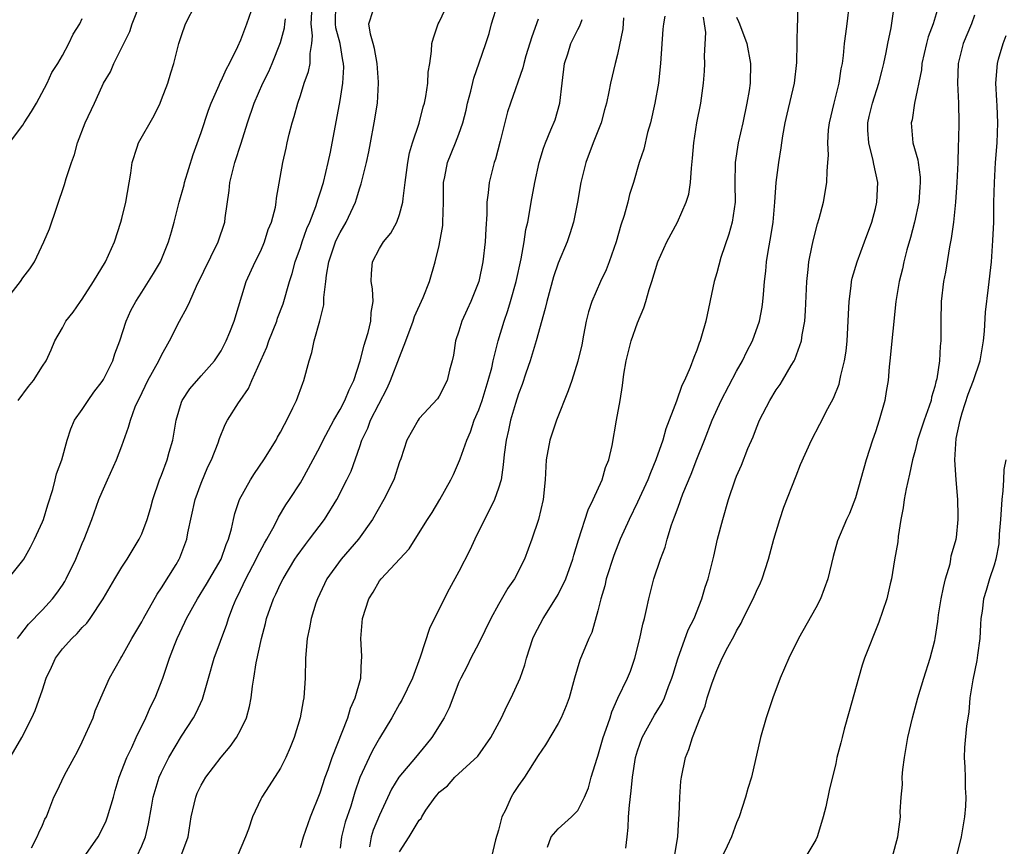
# Model space of a CAD drawing. Units: inches. Extents: x 2580000 to 2583000, y 1515000 to 1518000.
# Drawn here: x 2581359 to 2581458, y 1516500 to 1516583 of the extents above; entities that cross this region are included whole.
import ezdxf

# ---------------------------------------------------------------- set-up
doc = ezdxf.new("R2010")
doc.units = ezdxf.units.IN
doc.header["$MEASUREMENT"] = 0
doc.layers.add('LD25801515_2ft', color=132, linetype='Continuous')

msp = doc.modelspace()

# ---------------------------------------------------------------- linework, layer by layer
at = {"layer": 'LD25801515_2ft'}
for points, elevation in [([(2581357.119, 1516554.881), (2581358.757, 1516557), (2581359, 1516557.383), (2581359.707, 1516558.293), (2581360.176, 1516559), (2581361.132, 1516561), (2581361.684, 1516562.316), (2581363.22, 1516566.78), (2581363.394, 1516567.394), (2581363.913, 1516569), (2581364.204, 1516569.796), (2581364.526, 1516571), (2581365.3, 1516573), (2581366.247, 1516575), (2581367, 1516576.691), (2581367.152, 1516577), (2581367.856, 1516578.144), (2581368.193, 1516579), (2581369, 1516580.588), (2581369.789, 1516582.211), (2581370.049, 1516583), (2581370.892, 1516585.108)], 8102), ([(2581357.536, 1516527), (2581359, 1516528.87), (2581359.091, 1516529), (2581359.784, 1516530.216), (2581360.196, 1516531), (2581361, 1516532.773), (2581361.085, 1516533), (2581361.523, 1516534.477), (2581362.037, 1516536.037), (2581362.274, 1516537), (2581362.39, 1516537.61), (2581362.941, 1516539), (2581363.464, 1516541), (2581363.852, 1516542.147), (2581364.228, 1516543), (2581365, 1516544.089), (2581365.585, 1516545), (2581366.176, 1516545.824), (2581367, 1516546.902), (2581367.132, 1516547.132), (2581368.084, 1516549), (2581368.282, 1516549.718), (2581368.793, 1516551), (2581369.417, 1516553), (2581369.914, 1516554.086), (2581370.405, 1516555), (2581371, 1516555.908), (2581372.196, 1516557.804), (2581372.891, 1516559), (2581373.714, 1516561), (2581373.987, 1516562.013), (2581374.281, 1516563), (2581374.773, 1516565), (2581375.264, 1516566.736), (2581375.323, 1516567), (2581376.202, 1516569.799), (2581377, 1516572.031), (2581377.732, 1516574.268), (2581378, 1516575), (2581378.807, 1516576.807), (2581378.917, 1516577.083), (2581379, 1516577.23), (2581379.546, 1516578.454), (2581379.858, 1516579), (2581380.706, 1516580.706), (2581381, 1516581.374), (2581381.609, 1516583), (2581382.311, 1516585)], 8106), ([(2581358.545, 1516545), (2581359.59, 1516546.41), (2581360.076, 1516547), (2581361, 1516548.463), (2581361.357, 1516549), (2581361.877, 1516550.123), (2581362.23, 1516551), (2581363, 1516552.332), (2581363.344, 1516553), (2581364.089, 1516553.911), (2581364.84, 1516555), (2581365, 1516555.205), (2581366.149, 1516557), (2581367.335, 1516559), (2581368.252, 1516561), (2581368.906, 1516563), (2581369, 1516563.356), (2581369.398, 1516565), (2581369.913, 1516567.913), (2581370.038, 1516569), (2581370.554, 1516570.554), (2581370.68, 1516571), (2581372.255, 1516573.745), (2581372.855, 1516575), (2581373, 1516575.355), (2581373.64, 1516577), (2581373.938, 1516578.062), (2581374.251, 1516579), (2581374.749, 1516581), (2581375, 1516581.813), (2581375.423, 1516583), (2581376.474, 1516585)], 8104), ([(2581359.868, 1516499.868), (2581360.468, 1516501), (2581360.622, 1516501.378), (2581361, 1516502.176), (2581361.24, 1516502.759), (2581361.382, 1516503), (2581361.642, 1516503.642), (2581362.145, 1516505), (2581362.446, 1516505.553), (2581363.209, 1516507.209), (2581364.171, 1516509), (2581364.471, 1516509.529), (2581365, 1516510.586), (2581365.363, 1516511.363), (2581366.086, 1516513), (2581366.301, 1516513.699), (2581366.89, 1516515), (2581367.735, 1516517), (2581368.876, 1516519), (2581369, 1516519.18), (2581370.005, 1516521), (2581371, 1516522.667), (2581371.173, 1516523), (2581372.546, 1516525.454), (2581373, 1516526.111), (2581374.475, 1516528.474), (2581374.792, 1516529), (2581374.858, 1516529.142), (2581375.559, 1516531), (2581375.667, 1516531.667), (2581376.398, 1516535), (2581377, 1516536.673), (2581377.681, 1516538.319), (2581378.041, 1516539), (2581378.718, 1516540.718), (2581378.85, 1516541.15), (2581379.414, 1516542.586), (2581379.647, 1516543), (2581380.751, 1516544.751), (2581380.913, 1516545), (2581381.782, 1516546.218), (2581382.105, 1516547), (2581383.63, 1516550.37), (2581383.83, 1516551), (2581384.619, 1516553), (2581384.706, 1516553.293), (2581385.251, 1516554.749), (2581385.916, 1516557), (2581386.186, 1516557.814), (2581386.493, 1516559), (2581387, 1516560.441), (2581387.179, 1516561), (2581387.67, 1516562.33), (2581387.965, 1516563), (2581388.56, 1516564.56), (2581388.71, 1516565), (2581388.762, 1516565.238), (2581389, 1516565.945), (2581389.32, 1516567), (2581389.809, 1516569), (2581390.042, 1516570.042), (2581391, 1516575.245), (2581391.282, 1516577), (2581391.37, 1516578.63), (2581391.358, 1516579), (2581391.292, 1516579.292), (2581391.009, 1516581), (2581390.595, 1516582.595), (2581390.55, 1516583), (2581390.59, 1516585)], 8112), ([(2581370.507, 1516499), (2581371, 1516500.094), (2581371.371, 1516501), (2581371.698, 1516502.302), (2581371.969, 1516503.969), (2581372.168, 1516505), (2581372.775, 1516507), (2581373, 1516507.507), (2581373.738, 1516509), (2581375, 1516511.131), (2581376.226, 1516513), (2581376.494, 1516513.506), (2581377.125, 1516514.874), (2581377.746, 1516517), (2581378.301, 1516519), (2581379.572, 1516522.428), (2581379.746, 1516523), (2581380.186, 1516524.186), (2581380.518, 1516525), (2581380.69, 1516525.31), (2581381.493, 1516527), (2581382.558, 1516529), (2581382.688, 1516529.312), (2581383.381, 1516530.619), (2581383.613, 1516531), (2581384.384, 1516532.384), (2581384.785, 1516533.215), (2581385.528, 1516534.472), (2581385.905, 1516535), (2581387, 1516536.708), (2581387.171, 1516537), (2581387.83, 1516538.169), (2581389, 1516540.347), (2581389.311, 1516541), (2581390.369, 1516543), (2581391, 1516544.078), (2581391.498, 1516545), (2581391.922, 1516546.078), (2581392.391, 1516547), (2581393.037, 1516549), (2581393.421, 1516550.579), (2581393.581, 1516551), (2581393.856, 1516551.856), (2581394.119, 1516553), (2581394.138, 1516553.862), (2581394.328, 1516555), (2581394.271, 1516556.271), (2581394.141, 1516557), (2581394.187, 1516557.812), (2581394.292, 1516559), (2581395, 1516560.316), (2581395.394, 1516561), (2581396.126, 1516561.874), (2581396.716, 1516563), (2581397, 1516563.742), (2581397.354, 1516565), (2581397.369, 1516565.369), (2581397.586, 1516567), (2581397.826, 1516569), (2581398.006, 1516569.994), (2581398.304, 1516571), (2581398.973, 1516572.973), (2581399.397, 1516574.602), (2581399.528, 1516575), (2581399.674, 1516575.674), (2581399.854, 1516577), (2581399.877, 1516578.122), (2581400.045, 1516579), (2581400.237, 1516580.237), (2581400.252, 1516581), (2581400.415, 1516581.585), (2581400.887, 1516583), (2581401, 1516583.17), (2581401.872, 1516585)], 8116), ([(2581374.951, 1516499), (2581375.683, 1516501), (2581375.981, 1516503), (2581376.294, 1516504.294), (2581376.442, 1516505), (2581376.607, 1516505.393), (2581377, 1516506.212), (2581377.454, 1516507), (2581379, 1516509.025), (2581379.911, 1516510.089), (2581380.562, 1516511), (2581381, 1516511.826), (2581381.56, 1516513), (2581381.871, 1516514.129), (2581382.042, 1516515), (2581382.171, 1516516.171), (2581382.316, 1516517), (2581382.545, 1516518.545), (2581383.086, 1516521), (2581383.493, 1516522.507), (2581383.6, 1516523), (2581384.293, 1516525), (2581384.527, 1516525.473), (2581385, 1516526.502), (2581385.25, 1516527), (2581386.455, 1516529), (2581386.668, 1516529.332), (2581387.512, 1516530.488), (2581387.92, 1516531), (2581389.43, 1516533), (2581390.669, 1516535), (2581391.701, 1516537), (2581392.116, 1516537.884), (2581393, 1516540.37), (2581393.209, 1516541), (2581393.796, 1516542.204), (2581394.085, 1516543), (2581395.751, 1516546.249), (2581396.104, 1516547), (2581397, 1516549.378), (2581397.635, 1516551), (2581398.393, 1516553), (2581398.529, 1516553.471), (2581399.401, 1516555.401), (2581400.021, 1516557), (2581400.604, 1516559), (2581401, 1516560.622), (2581401.08, 1516561), (2581401.357, 1516562.643), (2581401.386, 1516563), (2581401.429, 1516565), (2581401.423, 1516566.577), (2581401.436, 1516567), (2581401.566, 1516567.566), (2581401.841, 1516569), (2581402.666, 1516571), (2581403, 1516571.869), (2581403.393, 1516573), (2581403.723, 1516574.277), (2581403.876, 1516575), (2581404.186, 1516576.186), (2581404.5, 1516577.5), (2581405.052, 1516579.052), (2581405.707, 1516581), (2581406.03, 1516582.03), (2581406.294, 1516583), (2581406.912, 1516585)], 8118), ([(2581411.94, 1516499.94), (2581412.29, 1516501), (2581413, 1516501.799), (2581414.348, 1516503), (2581415, 1516503.652), (2581415.652, 1516505), (2581416.056, 1516505.944), (2581416.346, 1516507), (2581416.927, 1516508.927), (2581417, 1516509.129), (2581417.535, 1516511), (2581417.859, 1516511.859), (2581418.238, 1516513), (2581418.414, 1516513.586), (2581419.039, 1516514.961), (2581420.008, 1516517), (2581420.299, 1516517.701), (2581420.754, 1516519), (2581421.259, 1516521), (2581421.555, 1516522.445), (2581421.705, 1516523), (2581421.925, 1516523.924), (2581422.144, 1516525), (2581422.666, 1516527), (2581423.324, 1516529), (2581423.788, 1516530.212), (2581424.003, 1516531), (2581424.444, 1516532.444), (2581424.644, 1516533), (2581424.752, 1516533.249), (2581425, 1516533.972), (2581425.287, 1516534.713), (2581425.371, 1516535), (2581425.586, 1516535.586), (2581426.415, 1516537.585), (2581427, 1516539.091), (2581427.78, 1516541), (2581428.556, 1516543), (2581429.463, 1516545), (2581431, 1516547.963), (2581431.591, 1516549), (2581432.048, 1516549.952), (2581432.598, 1516551), (2581433.311, 1516553), (2581433.577, 1516554.422), (2581433.658, 1516555), (2581433.701, 1516555.701), (2581433.825, 1516557), (2581433.944, 1516558.056), (2581434.022, 1516559), (2581434.213, 1516560.213), (2581434.459, 1516561.54), (2581434.694, 1516563), (2581434.873, 1516565), (2581434.99, 1516567), (2581435.249, 1516569), (2581435.511, 1516570.489), (2581435.571, 1516571), (2581435.679, 1516571.68), (2581435.918, 1516573), (2581436.114, 1516573.886), (2581436.861, 1516577), (2581437.094, 1516579.094), (2581437.15, 1516583), (2581437.171, 1516583.171), (2581437.171, 1516585)], 8132), ([(2581419.843, 1516499.843), (2581419.957, 1516501), (2581420.069, 1516501.931), (2581420.116, 1516503), (2581420.19, 1516504.19), (2581420.382, 1516505.618), (2581420.491, 1516507), (2581420.803, 1516509), (2581421, 1516509.653), (2581421.471, 1516511), (2581422.724, 1516513.276), (2581423.5, 1516514.5), (2581423.723, 1516515), (2581424.143, 1516516.143), (2581424.485, 1516517), (2581424.59, 1516517.41), (2581425.066, 1516518.934), (2581426.126, 1516521.874), (2581426.715, 1516523), (2581427.508, 1516525), (2581427.843, 1516526.157), (2581428.14, 1516527), (2581428.716, 1516529.284), (2581429.085, 1516531), (2581429.601, 1516533), (2581430.187, 1516535), (2581430.855, 1516537), (2581431, 1516537.359), (2581431.508, 1516538.492), (2581432.15, 1516540.15), (2581432.66, 1516541.339), (2581433, 1516542.233), (2581433.32, 1516543), (2581434.346, 1516545), (2581435, 1516546.071), (2581435.382, 1516546.619), (2581435.623, 1516547), (2581436.513, 1516548.513), (2581436.817, 1516549), (2581436.88, 1516549.12), (2581437.547, 1516551), (2581437.614, 1516551.613), (2581437.873, 1516553), (2581437.955, 1516554.044), (2581438.072, 1516557), (2581438.219, 1516558.22), (2581438.29, 1516559), (2581438.641, 1516560.641), (2581438.753, 1516561.248), (2581439.177, 1516562.823), (2581439.342, 1516563.342), (2581439.764, 1516565), (2581440.108, 1516567), (2581440.136, 1516568.136), (2581440.214, 1516569), (2581440.26, 1516569.74), (2581440.205, 1516571), (2581440.287, 1516572.288), (2581440.377, 1516573), (2581440.857, 1516575), (2581441.363, 1516577), (2581441.564, 1516578.436), (2581441.675, 1516579), (2581441.78, 1516579.78), (2581441.889, 1516581), (2581442.006, 1516581.994), (2581442.157, 1516583), (2581442.404, 1516585)], 8134), ([(2581424.725, 1516499), (2581425.062, 1516501), (2581425.161, 1516502.839), (2581425.204, 1516503.204), (2581425.267, 1516505), (2581425.384, 1516506.617), (2581425.436, 1516507), (2581425.844, 1516509), (2581426.193, 1516509.807), (2581426.549, 1516511), (2581427.323, 1516513), (2581427.821, 1516514.179), (2581428.045, 1516515), (2581428.531, 1516516.531), (2581429, 1516517.782), (2581429.561, 1516519), (2581430.121, 1516520.121), (2581430.752, 1516521.248), (2581431, 1516521.756), (2581431.463, 1516522.537), (2581431.671, 1516523), (2581432.662, 1516525), (2581433, 1516525.784), (2581433.404, 1516526.596), (2581433.578, 1516527), (2581434.237, 1516529), (2581434.773, 1516531), (2581435.375, 1516533), (2581435.776, 1516534.224), (2581437, 1516537.41), (2581437.464, 1516538.536), (2581438.545, 1516541), (2581439.389, 1516542.61), (2581440.2, 1516544.2), (2581440.772, 1516545.228), (2581441.344, 1516546.656), (2581441.432, 1516547), (2581441.531, 1516547.531), (2581441.903, 1516549), (2581442.042, 1516549.958), (2581442.155, 1516551), (2581442.268, 1516553), (2581442.283, 1516553.717), (2581442.349, 1516555), (2581442.553, 1516556.553), (2581442.59, 1516557), (2581442.659, 1516557.34), (2581443.155, 1516559), (2581443.917, 1516561), (2581444.645, 1516563), (2581445, 1516564.347), (2581445.15, 1516565), (2581445.235, 1516567), (2581444.841, 1516568.841), (2581444.795, 1516569.205), (2581444.326, 1516571), (2581444.257, 1516572.256), (2581444.246, 1516573), (2581444.372, 1516573.627), (2581444.708, 1516575), (2581445.362, 1516577), (2581445.672, 1516578.328), (2581445.845, 1516579), (2581446.081, 1516580.081), (2581446.252, 1516581), (2581446.579, 1516582.579), (2581446.936, 1516584.936)], 8136), ([(2581451.445, 1516585), (2581450.816, 1516583), (2581450.322, 1516581.678), (2581450.151, 1516581), (2581449.697, 1516579), (2581449.641, 1516578.359), (2581448.964, 1516575), (2581448.701, 1516573.299), (2581448.603, 1516573), (2581448.793, 1516571), (2581449.284, 1516569.284), (2581449.308, 1516569), (2581449.53, 1516567.53), (2581449.534, 1516567), (2581449.48, 1516566.52), (2581449.378, 1516565), (2581448.952, 1516563), (2581448.548, 1516561.452), (2581448.187, 1516560.186), (2581447.88, 1516559), (2581447.724, 1516558.276), (2581447.396, 1516557), (2581447.066, 1516555), (2581446.465, 1516549), (2581446.391, 1516548.391), (2581446.277, 1516547), (2581446.107, 1516545.893), (2581445.944, 1516545), (2581445.37, 1516543), (2581445, 1516541.83), (2581444.717, 1516541), (2581444.087, 1516539), (2581443, 1516535.197), (2581442.388, 1516533.612), (2581442.09, 1516533), (2581441.167, 1516530.833), (2581440.729, 1516529.272), (2581440.194, 1516527), (2581439.471, 1516525), (2581439, 1516524.074), (2581437.263, 1516521), (2581436.26, 1516519), (2581435.393, 1516517), (2581434.645, 1516515), (2581433.989, 1516513), (2581433.427, 1516511), (2581432.492, 1516507), (2581432.15, 1516505.85), (2581431.918, 1516505), (2581431.255, 1516503), (2581431, 1516502.406), (2581430.483, 1516501), (2581430.039, 1516500.039), (2581429.533, 1516499)], 8138), ([(2581357, 1516507.709), (2581358.897, 1516511), (2581359.913, 1516513), (2581360.265, 1516513.735), (2581361, 1516515.822), (2581361.373, 1516517), (2581361.898, 1516518.102), (2581362.292, 1516519), (2581363, 1516519.939), (2581363.956, 1516521), (2581364.494, 1516521.506), (2581365, 1516522.101), (2581365.455, 1516522.545), (2581365.782, 1516523), (2581367.11, 1516525), (2581368.282, 1516527), (2581369, 1516528.175), (2581369.537, 1516529), (2581370.75, 1516531), (2581371, 1516531.561), (2581371.549, 1516533), (2581371.883, 1516534.117), (2581372.12, 1516535), (2581372.801, 1516537), (2581373, 1516537.482), (2581373.574, 1516539), (2581373.78, 1516539.78), (2581374.134, 1516541), (2581374.461, 1516543), (2581375, 1516544.818), (2581375.066, 1516545), (2581375.837, 1516546.164), (2581377, 1516547.498), (2581378.356, 1516549), (2581379, 1516550.018), (2581379.521, 1516551), (2581379.887, 1516551.887), (2581380.319, 1516553), (2581381.547, 1516557), (2581382.455, 1516559), (2581383, 1516560.102), (2581383.388, 1516561), (2581383.77, 1516562.229), (2581384.088, 1516563), (2581384.481, 1516564.481), (2581384.562, 1516565), (2581384.6, 1516565.4), (2581385.223, 1516569), (2581385.565, 1516570.435), (2581385.673, 1516571), (2581385.867, 1516571.867), (2581386.166, 1516573), (2581386.371, 1516573.629), (2581386.733, 1516575), (2581387, 1516575.763), (2581387.398, 1516577), (2581387.822, 1516578.179), (2581387.978, 1516579), (2581387.981, 1516579.981), (2581388.171, 1516581), (2581388.237, 1516581.763), (2581388.102, 1516583), (2581388.149, 1516584.149)], 8110), ([(2581357.662, 1516571), (2581359, 1516572.77), (2581359.133, 1516573), (2581359.868, 1516574.132), (2581360.379, 1516575), (2581361.477, 1516577), (2581361.927, 1516578.073), (2581362.532, 1516579), (2581363, 1516579.801), (2581363.651, 1516581), (2581364.07, 1516581.93), (2581364.748, 1516583), (2581365, 1516583.536)], 8100), ([(2581358.482, 1516521), (2581358.697, 1516521.303), (2581359.569, 1516522.43), (2581361, 1516523.902), (2581361.999, 1516525), (2581362.439, 1516525.561), (2581363, 1516526.379), (2581363.243, 1516526.757), (2581363.379, 1516527), (2581364.351, 1516529), (2581365, 1516530.559), (2581365.205, 1516531), (2581365.97, 1516533), (2581366.681, 1516535), (2581367, 1516535.785), (2581367.539, 1516537), (2581368.456, 1516539), (2581369, 1516540.433), (2581369.681, 1516542.319), (2581369.865, 1516543), (2581370.353, 1516544.353), (2581370.638, 1516545), (2581370.773, 1516545.227), (2581371.603, 1516547), (2581372.714, 1516549), (2581373, 1516549.576), (2581373.807, 1516551), (2581374.821, 1516553), (2581375.595, 1516554.405), (2581375.841, 1516555), (2581376.534, 1516556.534), (2581378.704, 1516561), (2581379.371, 1516563), (2581379.416, 1516563.416), (2581379.819, 1516566.181), (2581379.894, 1516567), (2581380.396, 1516569), (2581381.036, 1516570.964), (2581381.672, 1516573), (2581382.346, 1516575), (2581383.214, 1516577), (2581383.81, 1516578.19), (2581384.162, 1516579), (2581385, 1516581.098), (2581385.399, 1516582.601), (2581385.432, 1516583), (2581385.503, 1516583.503)], 8108), ([(2581365.119, 1516498.881), (2581366.601, 1516501), (2581367, 1516501.754), (2581367.399, 1516502.601), (2581367.547, 1516503), (2581368.137, 1516505), (2581368.32, 1516505.68), (2581368.738, 1516507), (2581369.511, 1516509), (2581369.996, 1516509.996), (2581370.443, 1516511), (2581371.415, 1516513), (2581371.888, 1516514.112), (2581372.34, 1516515), (2581373.137, 1516517), (2581373.816, 1516519), (2581374.307, 1516520.307), (2581374.585, 1516521), (2581375.36, 1516522.64), (2581375.515, 1516523), (2581376.609, 1516525), (2581377.541, 1516526.459), (2581379.017, 1516529), (2581379.517, 1516530.483), (2581379.756, 1516531), (2581380.062, 1516532.062), (2581380.243, 1516533), (2581380.394, 1516533.606), (2581380.871, 1516535), (2581381.955, 1516537), (2581382.364, 1516537.636), (2581383.316, 1516539), (2581384.566, 1516541), (2581384.708, 1516541.292), (2581385, 1516541.801), (2581385.409, 1516542.591), (2581385.645, 1516543), (2581386.256, 1516544.256), (2581386.595, 1516545), (2581387.237, 1516546.763), (2581387.344, 1516547), (2581387.88, 1516549), (2581388.149, 1516549.851), (2581388.399, 1516551), (2581388.966, 1516553.034), (2581389.364, 1516554.636), (2581389.385, 1516555), (2581389.37, 1516555.371), (2581389.572, 1516557), (2581389.631, 1516557.631), (2581389.859, 1516559), (2581390.554, 1516561), (2581390.688, 1516561.312), (2581391, 1516561.949), (2581391.611, 1516563), (2581392.551, 1516565), (2581392.67, 1516565.331), (2581393, 1516566.456), (2581393.147, 1516566.853), (2581393.668, 1516569), (2581393.911, 1516570.089), (2581394.065, 1516571), (2581394.455, 1516573), (2581394.773, 1516575), (2581394.899, 1516577), (2581394.895, 1516577.105), (2581394.762, 1516579), (2581394.487, 1516580.487), (2581394.35, 1516581), (2581394.068, 1516581.932), (2581393.918, 1516583), (2581394.328, 1516584.329)], 8114), ([(2581411, 1516583.475), (2581410.339, 1516581.661), (2581409.759, 1516579.759), (2581409.549, 1516579), (2581409.453, 1516578.547), (2581408.188, 1516575), (2581407.895, 1516574.105), (2581407.16, 1516571.161), (2581406.671, 1516569.33), (2581406.554, 1516569), (2581406.044, 1516567), (2581405.946, 1516565.946), (2581405.817, 1516565), (2581405.799, 1516563.799), (2581405.703, 1516562.297), (2581405.64, 1516561), (2581405.406, 1516559), (2581404.987, 1516557), (2581404.207, 1516555), (2581403.839, 1516554.162), (2581403.3, 1516553), (2581403, 1516551.987), (2581402.655, 1516551), (2581402.435, 1516549.565), (2581402.32, 1516549), (2581402.061, 1516548.061), (2581401.793, 1516547), (2581401, 1516545.452), (2581400.823, 1516545.177), (2581399, 1516543.18), (2581398.869, 1516543), (2581397.737, 1516541), (2581397.128, 1516539.128), (2581397, 1516538.809), (2581396.418, 1516537), (2581395.42, 1516535), (2581394.274, 1516533), (2581392.861, 1516531), (2581392.007, 1516529.993), (2581391.114, 1516529), (2581389.66, 1516527), (2581388.718, 1516525), (2581388.56, 1516524.561), (2581388.088, 1516523), (2581387.934, 1516522.066), (2581387.683, 1516521), (2581387.528, 1516519), (2581387.501, 1516517), (2581387.367, 1516515), (2581387.299, 1516514.701), (2581386.983, 1516513), (2581386.36, 1516511), (2581385.985, 1516510.015), (2581385.539, 1516509), (2581385, 1516507.93), (2581383.856, 1516506.144), (2581383.101, 1516505), (2581383, 1516504.789), (2581382.157, 1516503), (2581381.756, 1516501.756), (2581381.475, 1516501), (2581380.621, 1516499)], 8120), ([(2581419.59, 1516583.59), (2581419.512, 1516582.487), (2581419, 1516579.881), (2581418.764, 1516579), (2581418.268, 1516577), (2581418.131, 1516576.131), (2581417.88, 1516575), (2581417.68, 1516574.32), (2581417.348, 1516573), (2581416.552, 1516571), (2581415.791, 1516569), (2581415.297, 1516567), (2581414.95, 1516565), (2581414.551, 1516563), (2581414.199, 1516561.801), (2581413.919, 1516561), (2581413, 1516558.848), (2581412.523, 1516557.477), (2581411.848, 1516555), (2581411.708, 1516554.292), (2581410.801, 1516551), (2581410.189, 1516549), (2581409.747, 1516547.747), (2581409.375, 1516546.625), (2581409, 1516545.661), (2581408.691, 1516544.691), (2581408.192, 1516543), (2581407.987, 1516542.013), (2581407.744, 1516541), (2581407.567, 1516539.567), (2581407.473, 1516538.526), (2581407.247, 1516537), (2581407, 1516536.173), (2581406.589, 1516535), (2581404.602, 1516531), (2581404.111, 1516529.889), (2581403, 1516527.74), (2581402.022, 1516525.978), (2581401.504, 1516525), (2581400.012, 1516521.988), (2581399.099, 1516519.099), (2581398.297, 1516517), (2581397.23, 1516514.77), (2581397, 1516514.388), (2581396.233, 1516513), (2581395, 1516510.947), (2581394.289, 1516509.711), (2581393.935, 1516509), (2581393.01, 1516506.99), (2581392.511, 1516505.489), (2581392.077, 1516504.077), (2581391.536, 1516502.464), (2581391.155, 1516501), (2581391, 1516499.836)], 8124), ([(2581423.759, 1516583.759), (2581423.621, 1516583), (2581423.554, 1516582.446), (2581423.333, 1516579), (2581423.128, 1516577), (2581422.773, 1516575), (2581422.324, 1516573), (2581422.027, 1516572.026), (2581421.65, 1516570.351), (2581421.186, 1516569), (2581420.597, 1516567), (2581420.211, 1516565.789), (2581420.024, 1516565), (2581419.656, 1516563.656), (2581419.313, 1516562.687), (2581418.851, 1516561), (2581418.162, 1516559), (2581417.832, 1516558.168), (2581417.276, 1516557), (2581416.396, 1516555), (2581416.065, 1516553.935), (2581415.836, 1516553), (2581415.574, 1516551.574), (2581415.377, 1516550.624), (2581415, 1516548.97), (2581414.376, 1516547), (2581414.019, 1516545.981), (2581412.826, 1516543), (2581412.158, 1516541), (2581411.789, 1516539), (2581411.681, 1516537), (2581411.485, 1516535), (2581411.019, 1516533), (2581410.346, 1516531), (2581409.603, 1516529), (2581408.585, 1516527), (2581407.933, 1516526.067), (2581407, 1516524.435), (2581406.219, 1516523), (2581405, 1516520.528), (2581404.206, 1516519), (2581403.81, 1516518.19), (2581403.183, 1516517), (2581403, 1516516.574), (2581401.998, 1516514.002), (2581401.519, 1516513), (2581400.268, 1516511), (2581399.684, 1516510.316), (2581398.616, 1516509), (2581396.942, 1516507), (2581396.198, 1516505.802), (2581395, 1516503.191), (2581394.354, 1516501.646), (2581394.147, 1516501), (2581393.971, 1516499.971)], 8126), ([(2581397, 1516499.462), (2581397.972, 1516501), (2581399, 1516502.678), (2581399.17, 1516502.83), (2581399.255, 1516503), (2581399.672, 1516503.672), (2581400.585, 1516505), (2581400.787, 1516505.213), (2581401, 1516505.491), (2581401.855, 1516506.145), (2581402.595, 1516507), (2581404.888, 1516509.112), (2581406.23, 1516511), (2581407.297, 1516513), (2581407.829, 1516514.171), (2581408.249, 1516515), (2581409.179, 1516517), (2581409.66, 1516518.339), (2581409.828, 1516519), (2581410.46, 1516521), (2581410.63, 1516521.37), (2581411.478, 1516523), (2581412.745, 1516525), (2581413, 1516525.429), (2581413.777, 1516527), (2581414.487, 1516529), (2581414.591, 1516529.409), (2581415.043, 1516530.957), (2581416.037, 1516533.963), (2581416.548, 1516535), (2581417.428, 1516537), (2581417.771, 1516538.229), (2581418.107, 1516539), (2581418.444, 1516540.444), (2581418.881, 1516543), (2581419.25, 1516545), (2581419.498, 1516546.502), (2581419.645, 1516547.645), (2581419.872, 1516549), (2581420.368, 1516551), (2581421, 1516552.843), (2581421.658, 1516554.342), (2581421.865, 1516555), (2581422.178, 1516556.178), (2581422.469, 1516557), (2581423.067, 1516559), (2581423.97, 1516561), (2581425.028, 1516563), (2581425.93, 1516565), (2581426.181, 1516565.819), (2581426.37, 1516567), (2581426.443, 1516568.442), (2581426.568, 1516569.432), (2581426.678, 1516571), (2581426.987, 1516573), (2581427.38, 1516575), (2581427.673, 1516577), (2581427.779, 1516578.221), (2581427.808, 1516579), (2581427.769, 1516579.769), (2581427.886, 1516582.114), (2581427.769, 1516583), (2581427.649, 1516583.649)], 8128), ([(2581431, 1516583.645), (2581431.207, 1516583.207), (2581431.288, 1516583), (2581432.023, 1516581), (2581432.392, 1516579), (2581432.365, 1516577), (2581432.264, 1516576.264), (2581432.052, 1516575), (2581431.626, 1516573), (2581431.174, 1516571), (2581430.871, 1516569), (2581430.837, 1516566.836), (2581430.846, 1516565), (2581430.55, 1516563), (2581430.217, 1516561.783), (2581429.423, 1516559.423), (2581429, 1516557.863), (2581428.735, 1516557), (2581427.894, 1516553), (2581427.476, 1516551.476), (2581427.331, 1516551), (2581427.227, 1516550.773), (2581427, 1516550.074), (2581426.678, 1516549.321), (2581426.33, 1516548.33), (2581425.734, 1516547), (2581425.475, 1516546.525), (2581424.937, 1516544.938), (2581423.868, 1516542.132), (2581423.557, 1516541), (2581422.873, 1516539), (2581422.303, 1516537.696), (2581422.035, 1516537), (2581421, 1516534.746), (2581420.172, 1516533), (2581419.266, 1516531), (2581418.623, 1516529.377), (2581417.857, 1516527), (2581417.701, 1516526.299), (2581417.296, 1516525), (2581417, 1516523.783), (2581416.386, 1516521.614), (2581416.107, 1516521), (2581415.204, 1516518.795), (2581414.667, 1516517), (2581414.106, 1516515), (2581413.811, 1516514.189), (2581413.298, 1516513), (2581413, 1516512.435), (2581411.729, 1516510.271), (2581411, 1516509.177), (2581409.596, 1516507), (2581409, 1516506.178), (2581408.527, 1516505.473), (2581408.265, 1516505), (2581407.679, 1516503.679), (2581407.337, 1516503), (2581407.255, 1516502.745), (2581407, 1516501.668), (2581406.691, 1516500.691), (2581406.036, 1516497.964)], 8130), ([(2581455, 1516583.852), (2581454.711, 1516583), (2581453.865, 1516581), (2581453.357, 1516579), (2581453.28, 1516577), (2581453.371, 1516575), (2581453.41, 1516573), (2581453.395, 1516571.395), (2581453.361, 1516570.639), (2581453.321, 1516569), (2581453.227, 1516567), (2581453.086, 1516565), (2581452.873, 1516563), (2581452.662, 1516561.337), (2581452.483, 1516560.483), (2581452.071, 1516557.929), (2581451.879, 1516557), (2581451.644, 1516555), (2581451.611, 1516553), (2581451.605, 1516551), (2581451.533, 1516550.467), (2581451.454, 1516549), (2581451.197, 1516547.197), (2581451.108, 1516546.893), (2581451, 1516546.416), (2581450.673, 1516545.328), (2581450.618, 1516545), (2581450.436, 1516544.437), (2581449.915, 1516543), (2581449.257, 1516541), (2581449, 1516539.964), (2581448.736, 1516539), (2581448.44, 1516537.561), (2581448.104, 1516536.104), (2581447.909, 1516535), (2581447.82, 1516534.18), (2581447.583, 1516533), (2581447.289, 1516531.289), (2581447.253, 1516530.747), (2581446.926, 1516528.926), (2581446.64, 1516527), (2581446.5, 1516526.501), (2581446.174, 1516525), (2581445.728, 1516523.728), (2581445.365, 1516522.635), (2581443.919, 1516519), (2581443.683, 1516518.317), (2581443.286, 1516517), (2581442.374, 1516513.626), (2581441.863, 1516511.863), (2581441.642, 1516511), (2581441.525, 1516510.475), (2581441.125, 1516509), (2581441, 1516508.4), (2581440.342, 1516505.658), (2581440.01, 1516504.01), (2581439.749, 1516503), (2581439.562, 1516502.438), (2581439.139, 1516501), (2581439, 1516500.698), (2581437.979, 1516499)], 8140), ([(2581387, 1516499.914), (2581387.312, 1516501), (2581388.015, 1516503), (2581389, 1516505.444), (2581389.508, 1516507), (2581389.795, 1516507.795), (2581390.196, 1516509), (2581391.779, 1516513), (2581392.044, 1516513.956), (2581392.532, 1516515), (2581393.084, 1516517), (2581393.166, 1516518.834), (2581393.201, 1516519), (2581393.205, 1516519.205), (2581393.101, 1516521), (2581393.258, 1516523), (2581393.894, 1516525), (2581394.335, 1516525.665), (2581395, 1516526.803), (2581395.148, 1516527), (2581397.966, 1516530.034), (2581398.586, 1516531), (2581399.817, 1516533), (2581400.285, 1516533.715), (2581401.057, 1516535), (2581402.184, 1516537), (2581402.464, 1516537.536), (2581403.066, 1516538.934), (2581403.115, 1516539.114), (2581403.785, 1516541), (2581404.155, 1516541.845), (2581404.549, 1516543), (2581405, 1516544.063), (2581405.336, 1516545), (2581405.96, 1516547), (2581406.3, 1516548.3), (2581406.448, 1516549), (2581406.942, 1516551), (2581407.546, 1516553), (2581407.919, 1516554.081), (2581408.195, 1516555), (2581408.757, 1516557), (2581409.28, 1516559.28), (2581409.587, 1516561), (2581409.749, 1516562.25), (2581409.933, 1516563), (2581410.164, 1516564.165), (2581410.284, 1516565), (2581410.654, 1516567), (2581411.09, 1516569), (2581411.535, 1516570.465), (2581411.73, 1516571), (2581412.282, 1516572.282), (2581412.687, 1516573.313), (2581413.179, 1516575), (2581413.395, 1516577), (2581413.65, 1516579), (2581413.977, 1516579.977), (2581414.29, 1516581), (2581415, 1516582.429), (2581415.207, 1516582.792), (2581415.432, 1516583.432)], 8122), ([(2581446.737, 1516499), (2581447.268, 1516501), (2581447.529, 1516503), (2581447.516, 1516503.516), (2581447.615, 1516505), (2581447.742, 1516506.258), (2581447.721, 1516507), (2581447.773, 1516507.773), (2581447.926, 1516509), (2581448.267, 1516511), (2581448.748, 1516513), (2581449.294, 1516515), (2581449.883, 1516517), (2581450.535, 1516519), (2581451, 1516520.796), (2581451.044, 1516521), (2581451.306, 1516522.694), (2581451.369, 1516523.369), (2581451.637, 1516525), (2581451.858, 1516526.142), (2581452.071, 1516527), (2581452.536, 1516528.536), (2581452.62, 1516529), (2581452.654, 1516529.346), (2581453, 1516530.455), (2581453.144, 1516531), (2581453.171, 1516531.171), (2581453.362, 1516533), (2581453.37, 1516533.37), (2581453.32, 1516535), (2581453.136, 1516537), (2581453.014, 1516539.014), (2581453.166, 1516541.166), (2581453.564, 1516543), (2581453.766, 1516543.766), (2581454.377, 1516545.623), (2581454.903, 1516547), (2581455.568, 1516549), (2581455.899, 1516551), (2581456.001, 1516552.001), (2581456.095, 1516553.904), (2581456.41, 1516556.41), (2581456.7, 1516559), (2581456.865, 1516561.135), (2581456.937, 1516563), (2581456.959, 1516564.959), (2581457.007, 1516566.993), (2581457.135, 1516569), (2581457.291, 1516571), (2581457.361, 1516573), (2581457.287, 1516574.713), (2581457.242, 1516575.242), (2581457.143, 1516577), (2581457.317, 1516579), (2581457.421, 1516579.421), (2581457.882, 1516581), (2581458.189, 1516581.811)], 8142), ([(2581458.15, 1516539), (2581457.954, 1516538.046), (2581457.929, 1516537), (2581457.874, 1516535.874), (2581457.761, 1516535), (2581457.635, 1516533), (2581457.503, 1516531.503), (2581457.466, 1516530.534), (2581457.166, 1516529), (2581457, 1516528.404), (2581456.521, 1516527), (2581456.17, 1516525.83), (2581455.901, 1516525), (2581455.767, 1516523.767), (2581455.649, 1516523), (2581455.592, 1516522.407), (2581455.541, 1516521), (2581455.317, 1516519.317), (2581455.235, 1516518.765), (2581454.828, 1516516.828), (2581454.537, 1516515), (2581454.424, 1516513.576), (2581454.183, 1516512.183), (2581454.005, 1516510.005), (2581453.961, 1516509), (2581454.032, 1516508.032), (2581454.064, 1516507), (2581454.059, 1516505.941), (2581454.137, 1516505), (2581454.094, 1516504.094), (2581453.986, 1516503), (2581453.644, 1516501), (2581453.22, 1516499.22)], 8144)]:
    msp.add_lwpolyline(points, dxfattribs=dict(at, elevation=elevation))

doc.saveas('drawing.dxf')
